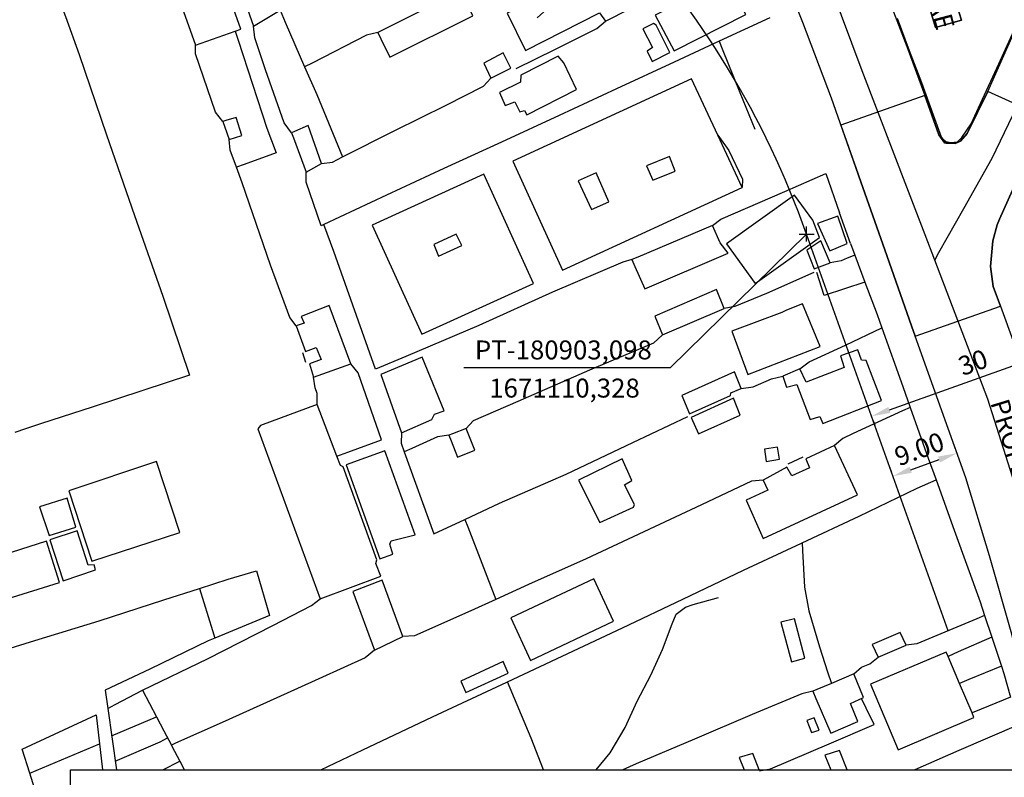
# Model space of a CAD drawing. Units: millimetres. Extents: x 180697 to 180994, y 1670972 to 1671392.
# Drawn here: x 180799 to 180929, y 1671039 to 1671139 of the extents above; entities that cross this region are included whole.
import ezdxf
from ezdxf.enums import TextEntityAlignment as Align

# ---------------------------------------------------------------- set-up
doc = ezdxf.new("R2010")
doc.units = ezdxf.units.MM
doc.header["$MEASUREMENT"] = 0
doc.header["$PDMODE"] = 2
doc.header["$PDSIZE"] = -2
for name, color, linetype in [('PRINT_A4_A3', 7, 'Continuous'), ('T-ALINH-PROJ-C', 6, 'Continuous'), ('V-AREA_VERDE', 3, 'Continuous'), ('V-CRUZAMENTO', 1, 'Continuous'), ('V-EDIFICACAO', 2, 'Continuous'), ('V-EDIFICACAO_IDENTIFICADA', 6, 'Continuous'), ('V-EIXO_DE_LOGRADOURO', 3, 'Continuous'), ('V-LOTE', 1, 'Continuous'), ('V-NOME_DOS_LOGRADOUROS', 7, 'Continuous'), ('V-QUADRA', 41, 'Continuous'), ('V-TALVEGUE', 7, 'Continuous'), ('V-TESTADA', 250, 'Continuous')]:
    doc.layers.add(name, color=color, linetype=linetype)
doc.dimstyles.new('ISO-25', dxfattribs={"dimtxt": 2.5, "dimasz": 2.5, "dimexe": 1.25, "dimexo": 0.625, "dimtad": 1, "dimdec": 3, "dimtxsty": 'Standard', "dimcen": 2.5, "dimadec": 0, "dimazin": 0, "dimtfac": 1, "dimtdec": 3, "dimtmove": 0, "dimatfit": 3, "dimfxl": 0, "dimarcsym": 0})

# ---------------------------------------------------------------- blocks, each defined once
blk = doc.blocks.new('*D10')
at = {"layer": 'DEFPOINTS', "color": 0}
for p in [(180922.96, 1671081.39), (180922.97, 1671081.37), (180914.51, 1671078.32)]:
    blk.add_point(p, dxfattribs=at)
at = {"layer": 'T-ALINH-PROJ-C', "color": 0, "lineweight": -2}
for p, q in [((180922.76, 1671081.95), (180922.53, 1671082.57)), ((180916.85, 1671079.19), (180920.6, 1671080.55)), ((180914.3, 1671078.91), (180914.08, 1671079.52))]:
    blk.add_line(p, q, dxfattribs=at)
at = {"layer": 'T-ALINH-PROJ-C', "color": 0}
for points in [[(180920.46, 1671080.94), (180920.75, 1671080.16), (180922.96, 1671081.39)], [(180916.71, 1671079.59), (180916.99, 1671078.8), (180914.5, 1671078.35)]]:
    blk.add_solid(points, dxfattribs=at)
at = {"layer": 'T-ALINH-PROJ-C', "color": 0, "insert": (180918.09, 1671081.63), "char_height": 2.5, "attachment_point": 5, "rotation": 19.8231}
blk.add_mtext('9.00', dxfattribs=at)
blk = doc.blocks.new('*D11')
at = {"layer": 'DEFPOINTS', "color": 0}
for p in [(180939.94, 1671096.34), (180939.94, 1671096.34), (180911.68, 1671086.26)]:
    blk.add_point(p, dxfattribs=at)
at = {"layer": 'T-ALINH-PROJ-C', "color": 0, "lineweight": -2}
for p, q in [((180939.73, 1671096.93), (180939.52, 1671097.52)), ((180914.03, 1671087.1), (180937.58, 1671095.5)), ((180911.89, 1671085.67), (180912.1, 1671085.09))]:
    blk.add_line(p, q, dxfattribs=at)
at = {"layer": 'T-ALINH-PROJ-C', "color": 0}
for points in [[(180937.44, 1671095.89), (180937.72, 1671095.11), (180939.94, 1671096.34)], [(180913.89, 1671087.5), (180914.17, 1671086.71), (180911.68, 1671086.26)]]:
    blk.add_solid(points, dxfattribs=at)
at = {"layer": 'T-ALINH-PROJ-C', "color": 0, "insert": (180925.18, 1671093.07), "char_height": 2.5, "attachment_point": 5, "rotation": 19.6249}
blk.add_mtext('30', dxfattribs=at)
blk = doc.blocks.new('*D31')
at = {"layer": 'DEFPOINTS', "color": 0}
for p in [(180879.73, 1671149.78), (180790.07, 1671070.02)]:
    blk.add_point(p, dxfattribs=at)
at = {"layer": 'T-ALINH-PROJ-C', "color": 0, "lineweight": -2}
blk.add_line((180867.5, 1671138.9), (180877.86, 1671148.12), dxfattribs=at)
at = {"layer": 'T-ALINH-PROJ-C', "color": 0}
blk.add_solid([(180877.59, 1671148.43), (180878.14, 1671147.81), (180879.73, 1671149.78)], dxfattribs=at)
at = {"layer": 'T-ALINH-PROJ-C', "color": 0, "insert": (180869.68, 1671143.35), "char_height": 2.5, "attachment_point": 5, "rotation": 41.653}
blk.add_mtext('R120', dxfattribs=at)

msp = doc.modelspace()

# ---------------------------------------------------------------- linework, layer by layer
at = {"layer": 'PRINT_A4_A3'}
for p, q in [((180805.8802, 1671039.5776), (180970.2991, 1671039.5776)), ((180805.8802, 1670986.3027), (180805.8802, 1671039.5776))]:
    msp.add_line(p, q, dxfattribs=at)
at = {"layer": 'T-ALINH-PROJ-C'}
for p, q in [((180903.0977, 1671110.3275), (180885.1026, 1671092.6658)), ((180921.7827, 1671057.9262), (180903.0977, 1671110.3275)), ((180885.1026, 1671092.6658), (180857.811, 1671092.6658))]:
    msp.add_line(p, q, dxfattribs=at)
msp.add_arc((180790.0683, 1671070.0242), 120, 19.624898, 65.873853, dxfattribs=at)
msp.add_point((180903.0977, 1671110.3275), dxfattribs=at)
at = {"layer": 'V-AREA_VERDE'}
msp.add_lwpolyline([(180915.08, 1671138.82), (180916.66, 1671134.58), (180916.66, 1671134.58), (180918.27, 1671130.34), (180919.83, 1671126.07), (180920.88, 1671123.18), (180921.24, 1671122.75), (180921.49, 1671122.54), (180922.16, 1671122.41), (180923.03, 1671122.52), (180923.59, 1671123.08), (180924.84, 1671124.9), (180926.05, 1671127.55), (180928.5, 1671132.81), (180930.93, 1671138.23), (180933.2, 1671143.6)], dxfattribs=at)
at = {"layer": 'V-CRUZAMENTO'}
msp.add_lwpolyline([(180930.84, 1671117.38), (180933.43, 1671123.32), (180934.5344, 1671125.7536), (180927.05, 1671129.15), (180924.3, 1671123.6), (180923.42, 1671122.57), (180922.7, 1671122.29), (180921.86, 1671122.33), (180921.3507, 1671122.3141), (180920.54, 1671123.44), (180918.7, 1671128.62), (180907.6266, 1671124.715), (180909.91, 1671118.24), (180910.01, 1671117.97), (180913.44, 1671108.23), (180916.97, 1671098.22), (180917.4571, 1671096.8387), (180928.69, 1671100.8), (180927.73, 1671103.39), (180927.37, 1671106.06), (180927.69, 1671109.41), (180928.25, 1671111.56), (180928.56, 1671112.27)], close=True, dxfattribs=at)
at = {"layer": 'V-EDIFICACAO'}
for points in [[(180827.65, 1671137.12), (180828.4, 1671137.39), (180823.7, 1671150.53), (180823.46, 1671151.21), (180822.19, 1671150.82), (180819.68, 1671150.06), (180820.32, 1671148.61), (180817.94, 1671147.76), (180822.4, 1671135.26)], [(180863.6, 1671143.21), (180864.96, 1671140.24), (180863.55, 1671139.51), (180865.98, 1671134.58), (180875.76, 1671139.56), (180876.52, 1671138.45), (180882.98, 1671141.73), (180878.43, 1671150.7), (180863.6, 1671143.21)], [(180833.56, 1671139.89), (180835.49, 1671141.05), (180834.01, 1671145.34), (180828.74, 1671143.51), (180828.14, 1671143.3), (180828.49, 1671142.3), (180830.05, 1671137.77)], [(180883.11, 1671139.22), (180885.62, 1671134.54), (180895.06, 1671139.34), (180892.63, 1671144.02), (180883.11, 1671139.22)], [(180846.46, 1671136.92), (180846.87, 1671136.1), (180848.08, 1671133.69), (180859.01, 1671139.13), (180857.47, 1671142.49), (180846.99, 1671137.19), (180846.46, 1671136.92)], [(180882.86, 1671138.15), (180881.45, 1671137.43), (180882.73, 1671134.97), (180882.05, 1671134.46), (180882.69, 1671133.1), (180885.02, 1671134.29), (180883.24, 1671137.9), (180882.86, 1671138.15)], [(180863.04, 1671134.24), (180860.49, 1671132.88), (180861.39, 1671130.93), (180864.06, 1671132.24), (180863.04, 1671134.24)], [(180870.31, 1671133.82), (180865.34, 1671131.31), (180865.3, 1671130.37), (180862.53, 1671129.01), (180863.3, 1671127.31), (180864.57, 1671127.78), (180865.21, 1671126.46), (180865.85, 1671126.63), (180866.15, 1671126.08), (180872.69, 1671129.4), (180871.04, 1671132.93), (180870.31, 1671133.82)], [(180891.38, 1671123.37), (180887.91, 1671130.84), (180864.32, 1671119.96), (180870.87, 1671105.55), (180894.59, 1671116.47)], [(180826.01, 1671125.19), (180826.29, 1671124.42), (180826.86, 1671122.81), (180828.52, 1671123.36), (180827.76, 1671125.7), (180826.41, 1671125.31), (180826.01, 1671125.19)], [(180835.07, 1671123.7), (180835.32, 1671123.03), (180837.03, 1671118.51), (180839.02, 1671119.66), (180837.28, 1671124.68), (180835.46, 1671123.87), (180835.07, 1671123.7)], [(180881.96, 1671119.32), (180882.81, 1671117.45), (180885.75, 1671118.64), (180884.98, 1671120.55), (180881.96, 1671119.32)], [(180845.74, 1671111.5), (180852.29, 1671097.09), (180867.04, 1671103.8), (180860.49, 1671118.22), (180845.74, 1671111.5)], [(180872.95, 1671117.37), (180874.69, 1671113.58), (180876.99, 1671114.6), (180875.33, 1671118.43), (180872.95, 1671117.37)], [(180892.51, 1671109.03), (180896.29, 1671103.8), (180904.79, 1671109.88), (180903.9, 1671112.18), (180901.48, 1671115.45), (180892.51, 1671109.03)], [(180904.54, 1671111.71), (180906.15, 1671108.1), (180908.45, 1671109.07), (180907.22, 1671112.69), (180904.54, 1671111.71)], [(180880.01, 1671106.95), (180880.42, 1671106.03), (180881.75, 1671103.08), (180892.72, 1671107.8), (180891.7, 1671109.16), (180890.68, 1671111.46), (180880.82, 1671107.29), (180880.01, 1671106.95)], [(180853.86, 1671108.95), (180854.5, 1671107.42), (180857.56, 1671108.82), (180856.84, 1671110.31), (180853.86, 1671108.95)], [(180904.96, 1671109.41), (180903.13, 1671108.18), (180904.11, 1671105.72), (180906.2, 1671106.52), (180904.96, 1671109.41)], [(180883.07, 1671099.47), (180884.09, 1671097), (180892.21, 1671100.49), (180891.19, 1671103), (180883.07, 1671099.47)], [(180840.04, 1671100.87), (180836.35, 1671099.42), (180836.73, 1671098.57), (180835.71, 1671098.19), (180836.94, 1671094.83), (180838.34, 1671095.34), (180838.98, 1671093.77), (180837.45, 1671093.17), (180838, 1671091.43), (180842.93, 1671093.17), (180840.04, 1671100.87)], [(180893.23, 1671097.51), (180895.35, 1671091.77), (180904.88, 1671095.47), (180902.56, 1671101.12), (180900.44, 1671100.26), (180899.82, 1671099.98), (180893.23, 1671097.51)], [(180846.85, 1671091.77), (180849.61, 1671084.08), (180853.61, 1671085.82), (180853.95, 1671086.54), (180855.22, 1671086.97), (180852.33, 1671094.07), (180846.85, 1671091.77)], [(180903.05, 1671090.75), (180902.2, 1671092.54), (180899.95, 1671091.56), (180900.46, 1671090.11), (180901.82, 1671090.45), (180903.56, 1671085.82), (180904.84, 1671086.24), (180905.26, 1671085.31), (180913, 1671088.33), (180910.96, 1671093.64), (180910.36, 1671093.68), (180909.85, 1671095.05), (180907.56, 1671094.24), (180908.07, 1671092.71), (180903.05, 1671090.75)], [(180886.6, 1671089.01), (180887.62, 1671086.58), (180893.06, 1671089.01), (180893.1, 1671089.35), (180894.46, 1671089.94), (180893.57, 1671092.11), (180886.6, 1671089.01)], [(180841.06, 1671080.98), (180838.47, 1671087.82), (180830.99, 1671085.05), (180830.61, 1671084.59), (180838.85, 1671062.14), (180846.85, 1671065.16), (180846.21, 1671066.82), (180846.34, 1671067.28), (180841.91, 1671079.57), (180841.53, 1671079.74)], [(180887.87, 1671086.12), (180888.81, 1671083.95), (180894.33, 1671086.41), (180893.44, 1671088.63), (180887.87, 1671086.12)], [(180855.86, 1671083.78), (180856.16, 1671083.01), (180857.01, 1671080.85), (180859.3, 1671081.78), (180858.15, 1671084.63), (180856.35, 1671083.96), (180855.86, 1671083.78)], [(180901.14, 1671078.38), (180900.5, 1671079.53), (180897.35, 1671077.83), (180897.99, 1671076.51), (180895.1, 1671075.19), (180897.35, 1671070.13), (180909.81, 1671075.87), (180906.79, 1671082.38), (180903.01, 1671080.63), (180903.47, 1671079.44), (180901.14, 1671078.38)], [(180847.4, 1671081.7), (180842.3, 1671079.83), (180846.76, 1671067.45), (180848.46, 1671068.05), (180848.04, 1671069.37), (180848.25, 1671069.79), (180851.4, 1671070.6), (180847.4, 1671081.7)], [(180897.52, 1671081.91), (180897.74, 1671080.29), (180899.52, 1671080.59), (180899.27, 1671082.16), (180897.52, 1671081.91)], [(180805.69, 1671076.42), (180808.71, 1671067.11), (180820.32, 1671070.9), (180817.26, 1671080.29), (180805.69, 1671076.42)], [(180872.99, 1671077.83), (180875.8, 1671072.22), (180880.22, 1671074.26), (180880.35, 1671074.6), (180879.07, 1671077.19), (180880.01, 1671077.78), (180878.73, 1671080.63), (180872.99, 1671077.83)], [(180801.78, 1671074.3), (180803.06, 1671070.51), (180806.59, 1671071.62), (180805.44, 1671075.45), (180801.78, 1671074.3)], [(180803.18, 1671069.96), (180804.93, 1671064.52), (180809.18, 1671065.97), (180809.01, 1671066.65), (180808.24, 1671066.6), (180806.76, 1671071.15), (180803.18, 1671069.96)], [(180795.79, 1671067.58), (180797.53, 1671062.14), (180804.42, 1671064.31), (180802.72, 1671069.75), (180795.79, 1671067.58)], [(180843.19, 1671063.12), (180846.04, 1671055.38), (180849.78, 1671057.17), (180847.06, 1671064.61), (180843.19, 1671063.12)], [(180864.06, 1671059.63), (180866.62, 1671054.02), (180877.58, 1671059.21), (180874.99, 1671064.78), (180864.06, 1671059.63)], [(180899.69, 1671059.08), (180901.09, 1671053.85), (180902.88, 1671054.32), (180901.48, 1671059.5), (180899.69, 1671059.08)], [(180911.77, 1671056.14), (180912.53, 1671054.44), (180916.23, 1671056.02), (180915.46, 1671057.72), (180911.77, 1671056.14)], [(180924.95, 1671047.09), (180923.3, 1671050.98), (180921.78, 1671054.55), (180921.54, 1671055.12), (180911.55, 1671050.87), (180915.17, 1671042.2), (180925.2, 1671046.49)], [(180857.43, 1671051.26), (180858.11, 1671049.77), (180863.68, 1671052.32), (180863.04, 1671053.89), (180857.43, 1671051.26)], [(180906.38, 1671050.98), (180904.47, 1671050.18), (180903.9, 1671049.94), (180904.3, 1671049), (180906.28, 1671044.41), (180909.85, 1671045.94), (180908.905, 1671048.3264), (180910.62, 1671049.13), (180909.34, 1671052.23)], [(180903.13, 1671046.07), (180903.73, 1671044.5), (180904.75, 1671044.79), (180904.11, 1671046.45), (180903.13, 1671046.07)]]:
    msp.add_lwpolyline(points, close=True, dxfattribs=at)
for points in [[(180908.467, 1671039.5776), (180907.43, 1671042.12), (180905.52, 1671041.52), (180906.292, 1671039.5776)], [(180896.8359, 1671039.5776), (180895.99, 1671041.73), (180894.21, 1671041.18), (180894.8523, 1671039.5776)]]:
    msp.add_lwpolyline(points, dxfattribs=at)
at = {"layer": 'V-EDIFICACAO_IDENTIFICADA'}
for points in [[(180920.12, 1671137.61), (180923.55, 1671138.58), (180920.48, 1671148.29), (180920.48, 1671148.29), (180917.31, 1671147.12), (180920.12, 1671137.61)], [(180920.48, 1671148.29), (180923.55, 1671138.58), (180920.12, 1671137.61), (180917.31, 1671147.12), (180920.48, 1671148.29)]]:
    msp.add_lwpolyline(points, close=True, dxfattribs=at)
at = {"layer": 'V-EIXO_DE_LOGRADOURO'}
for points in [[(180916.55, 1671115.96), (180910.45, 1671131.9), (180902.37, 1671153.48), (180897.8, 1671163.43)], [(180923.86, 1671113.71), (180927.59, 1671120.35), (180935.26, 1671136.3), (180942.62, 1671152.34)], [(180920.02, 1671106.87), (180918.74, 1671110.22), (180916.55, 1671115.96)], [(180920.58, 1671107.88), (180923.86, 1671113.71)], [(180920.02, 1671106.87), (180920.58, 1671107.88)], [(180939.1252, 1671039.5776), (180937.56, 1671050.71), (180932.96, 1671069.83), (180927.03, 1671088.54), (180920.02, 1671106.87)]]:
    msp.add_lwpolyline(points, dxfattribs=at)
at = {"layer": 'V-LOTE'}
for points in [[(180803.24, 1671144.29), (180805.23, 1671139.04), (180807.02, 1671134.04), (180810.64, 1671123.43), (180814.36, 1671112.77), (180818.08, 1671102.11), (180821.6, 1671091.71), (180815.43, 1671089.67), (180808.75, 1671087.48), (180802.07, 1671085.29), (180799.96, 1671084.6), (180798.53, 1671084.13)], [(180833.56, 1671139.89), (180834.23, 1671138.32), (180836.81, 1671132.4)], [(180864.75, 1671132.17), (180869.96, 1671134.73), (180875.41, 1671137.49), (180876.52, 1671138.45)], [(180898.26, 1671138.9), (180891.56, 1671135.79)], [(180827.65, 1671137.12), (180828.03, 1671135.92), (180831.8, 1671124.29), (180833.03, 1671121.07), (180828.81, 1671119.51), (180827.81, 1671119.14)], [(180835.07, 1671123.7), (180834.11, 1671125.03), (180831.65, 1671132.01), (180830.24, 1671136.23), (180830.05, 1671137.77)], [(180846.46, 1671136.92), (180844.99, 1671136.59), (180837.81, 1671132.91), (180836.81, 1671132.4)], [(180891.56, 1671135.79), (180885.61, 1671133.04), (180878.01, 1671129.52), (180870.41, 1671126), (180862.81, 1671122.48), (180855.21, 1671118.96), (180847.61, 1671115.44), (180839.35, 1671111.58)], [(180891.56, 1671135.79), (180891.97, 1671134.79), (180894.3, 1671129.03), (180896.24, 1671124.19)], [(180826.01, 1671125.19), (180825.06, 1671126.42), (180822.38, 1671134.13), (180822.4, 1671135.26)], [(180836.81, 1671132.4), (180838.4, 1671128.74), (180841.83, 1671120.51)], [(180841.83, 1671120.51), (180848.74, 1671123.99), (180855.49, 1671127.36), (180860.42, 1671129.87), (180861.39, 1671130.93)], [(180827.81, 1671119.14), (180826.96, 1671121.41), (180826.86, 1671122.81)], [(180839.02, 1671119.66), (180840.48, 1671119.83), (180841.83, 1671120.51)], [(180835.71, 1671098.19), (180834.86, 1671099.32), (180832.31, 1671106.2), (180828.58, 1671117.09), (180827.81, 1671119.14)], [(180839.35, 1671111.58), (180838.99, 1671111.41), (180837.03, 1671117.19), (180837.03, 1671118.51)], [(180890.68, 1671111.46), (180891.79, 1671112.29), (180900.23, 1671115.94), (180905.64, 1671118.34)], [(180905.64, 1671118.34), (180907.43, 1671113.14)], [(180846.15, 1671092.46), (180840.68, 1671108), (180839.35, 1671111.58)], [(180908.9, 1671109.06), (180909.47, 1671107.54)], [(180909.47, 1671107.54), (180908.47, 1671107.12), (180907.66, 1671106.78), (180906.2, 1671106.52)], [(180909.47, 1671107.54), (180910.81, 1671103.98)], [(180880.01, 1671106.95), (180878.82, 1671106.6), (180869.53, 1671102.64), (180859.81, 1671098.24), (180850.19, 1671094.15), (180846.15, 1671092.46)], [(180904.05, 1671105.24), (180897.81, 1671102.48), (180893.64, 1671100.75), (180892.21, 1671100.49)], [(180910.81, 1671103.98), (180905.44, 1671102.19), (180904.47, 1671105.26)], [(180910.81, 1671103.98), (180912.42, 1671099.68), (180913.04, 1671097.95)], [(180902.2, 1671092.54), (180903.44, 1671093.44), (180908.22, 1671095.64), (180913.04, 1671097.95)], [(180913.04, 1671097.95), (180915.79, 1671090.2), (180916.77, 1671087.44)], [(180884.09, 1671097), (180882.89, 1671095.92), (180874.43, 1671092.35), (180864.97, 1671088.21), (180859.06, 1671085.67), (180858.15, 1671084.63)], [(180836.97, 1671093.36), (180836.56, 1671094.64)], [(180841.06, 1671080.98), (180842.53, 1671081.52), (180846.95, 1671083.14), (180843.87, 1671092.01), (180842.93, 1671093.17)], [(180838.47, 1671087.82), (180838.46, 1671089.25), (180838.19, 1671090.01), (180838, 1671091.43)], [(180894.46, 1671089.94), (180896.02, 1671090.15), (180898.47, 1671091.21), (180899.95, 1671091.56)], [(180857.96, 1671072.64), (180862.54, 1671074.78), (180871.34, 1671078.61), (180880.14, 1671082.8), (180887.4, 1671086.23)], [(180915.77, 1671086.98), (180909.23, 1671083.99), (180907.88, 1671083.31), (180906.79, 1671082.38)], [(180916.77, 1671087.44), (180915.77, 1671086.98)], [(180916.77, 1671087.44), (180919.16, 1671080.72), (180920.19, 1671077.88)], [(180849.61, 1671084.08), (180849.54, 1671082.73), (180849.97, 1671081.56)], [(180855.86, 1671083.78), (180854.35, 1671083.55), (180850.97, 1671082.02), (180849.97, 1671081.56)], [(180849.97, 1671081.56), (180853.89, 1671070.74), (180857.96, 1671072.64)], [(180902.58, 1671080.87), (180900.64, 1671079.95)], [(180897.35, 1671077.83), (180895.8, 1671077.69), (180889.23, 1671074.58), (180881.61, 1671071), (180873.99, 1671067.42), (180866.37, 1671064.05), (180862.06, 1671062.08)], [(180902.5, 1671069.53), (180910.06, 1671073.06), (180917.71, 1671076.78), (180920.19, 1671077.88)], [(180920.19, 1671077.88), (180922.58, 1671071.24), (180926, 1671061.76), (180926.6, 1671059.95)], [(180857.96, 1671072.64), (180858.35, 1671071.64), (180862.06, 1671062.08)], [(180838.9635, 1671039.5776), (180844.51, 1671042.23), (180853.69, 1671046.56), (180862.87, 1671050.84), (180870.83, 1671054.56), (180878.79, 1671058.33), (180886.75, 1671062.1), (180894.76, 1671065.92), (180902.41, 1671069.49), (180902.5, 1671069.53)], [(180902.5, 1671069.53), (180902.56, 1671068.53), (180902.83, 1671063.67), (180903.39, 1671060.56), (180904.82, 1671055.82), (180905.88, 1671052.53), (180906.38, 1671050.98)], [(180822.94, 1671063.53), (180826.72, 1671064.75), (180830.44, 1671065.87), (180832.18, 1671059.96), (180824.96, 1671056.96)], [(180790.33, 1671048.86), (180791.75, 1671049.34), (180794.63, 1671050.33), (180793.46, 1671054.26), (180801.16, 1671056.65), (180809.68, 1671059.25), (180818.2, 1671062), (180822.94, 1671063.53)], [(180822.94, 1671063.53), (180824.65, 1671057.96), (180824.96, 1671056.96)], [(180815.41, 1671050.08), (180823.98, 1671054.21), (180832.6, 1671058.65), (180837.72, 1671061.25), (180838.85, 1671062.14)], [(180862.06, 1671062.08), (180858.75, 1671060.57), (180851.31, 1671057.28), (180849.78, 1671057.17)], [(180925.6, 1671059.53), (180917.65, 1671056.19)], [(180926.6, 1671059.95), (180925.6, 1671059.53)], [(180926.6, 1671059.95), (180927.56, 1671057.08)], [(180824.96, 1671056.96), (180824.07, 1671056.59), (180816.37, 1671052.87), (180810.45, 1671050.07), (180810.8, 1671047.67)], [(180927.56, 1671057.08), (180923.11, 1671055.14)], [(180927.56, 1671057.08), (180928.84, 1671053.25)], [(180846.04, 1671055.38), (180844.81, 1671054.37), (180835.86, 1671050.33), (180825.91, 1671045.84), (180819.75, 1671043.08), (180819.21, 1671042.84)], [(180917.65, 1671056.19), (180916.23, 1671056.02)], [(180923.11, 1671055.14), (180921.78, 1671054.55)], [(180911.47, 1671053.58), (180912.53, 1671054.44)], [(180909.34, 1671052.23), (180910.35, 1671053.12), (180911.47, 1671053.58)], [(180928.84, 1671053.25), (180924.54, 1671051.49)], [(180928.84, 1671053.25), (180929.16, 1671052.28), (180930.04, 1671049.16)], [(180868.3698, 1671039.5776), (180866.71, 1671043.74), (180863.6, 1671051.18)], [(180924.54, 1671051.49), (180923.3, 1671050.98)], [(180810.8, 1671047.67), (180811.8, 1671048.19), (180815.41, 1671050.08)], [(180815.41, 1671050.08), (180817.26, 1671046.56)], [(180903.9, 1671049.94), (180902.47, 1671049.59), (180895.9, 1671046.88), (180888.28, 1671043.61), (180880.61, 1671040.34), (180878.8218, 1671039.5776)], [(180910.96, 1671047.72), (180910.35, 1671049)], [(180930.04, 1671049.16), (180926.14, 1671047.58)], [(180810.8, 1671047.67), (180811.9687, 1671039.5776)], [(180896.89, 1671039.44), (180898.33, 1671039.69), (180906.08, 1671042.99), (180912.01, 1671045.55), (180910.96, 1671047.72)], [(180926.14, 1671047.58), (180924.95, 1671047.09)], [(180800.5, 1671039.14), (180799.51, 1671042.3), (180809.29, 1671046.84)], [(180809.29, 1671046.84), (180810.1043, 1671039.5776)], [(180811.32, 1671044.07), (180817.26, 1671046.56)], [(180817.26, 1671046.56), (180818.23, 1671044.71), (180819.21, 1671042.84)], [(180931.07, 1671045.5), (180923.2, 1671042.13), (180917.4112, 1671039.5776)], [(180811.81, 1671040.7), (180817.75, 1671043.28), (180818.708, 1671043.7978)], [(180800.5, 1671039.14), (180809.72, 1671042.98)], [(180819.21, 1671042.84), (180819.28, 1671042.71), (180820.32, 1671040.73)], [(180818.0747, 1671039.5776), (180820.32, 1671040.73)], [(180820.32, 1671040.73), (180820.87, 1671039.68), (180820.9213, 1671039.5776)], [(180801.57, 1671035.73), (180800.5, 1671039.14)]]:
    msp.add_lwpolyline(points, dxfattribs=at)
at = {"layer": 'V-QUADRA'}
for points in [[(180933.8664, 1671039.5776), (180932.61, 1671046.87), (180930.21, 1671057.5), (180927.25, 1671067.82), (180924.13, 1671078.14), (180920.5, 1671088.21), (180916.97, 1671098.22), (180913.44, 1671108.23), (180910.01, 1671117.97), (180909.91, 1671118.24), (180906.38, 1671128.25), (180902.6, 1671138.26), (180898.61, 1671148.27)], [(180913.92, 1671141.42), (180916.35, 1671135.08), (180918.7, 1671128.62), (180920.54, 1671123.44), (180921.26, 1671122.44), (180921.54, 1671122.32), (180921.54, 1671122.32), (180921.86, 1671122.33), (180921.86, 1671122.33), (180922.7, 1671122.29), (180923.42, 1671122.57), (180924.3, 1671123.6), (180927.05, 1671129.15), (180930.2, 1671136.29), (180933.35, 1671143.43)], [(180941.8, 1671141.66), (180938.93, 1671135.48), (180936.18, 1671129.38), (180933.43, 1671123.32), (180930.84, 1671117.38), (180928.56, 1671112.27), (180928.56, 1671112.27), (180928.25, 1671111.56), (180927.69, 1671109.41), (180927.37, 1671106.06), (180927.73, 1671103.39), (180928.69, 1671100.8), (180932.16, 1671091.35), (180935.71, 1671081.9), (180938.62, 1671072.25), (180941.45, 1671062.52), (180943.8, 1671052.59), (180945.8, 1671042.58), (180946.1811, 1671039.5776)]]:
    msp.add_lwpolyline(points, dxfattribs=at)
at = {"layer": 'V-TALVEGUE'}
msp.add_lwpolyline([(180875.3012, 1671039.5776), (180877.16, 1671041.81), (180879.15, 1671045.18), (180880.73, 1671048.65), (180882.54, 1671052.07), (180884.07, 1671055.47), (180885.35, 1671058.84), (180885.89, 1671060.12), (180887.11, 1671061.04), (180888.11, 1671061.42), (180891.46, 1671062.31)], dxfattribs=at)
at = {"layer": 'V-TESTADA'}
for points in [[(180891.38, 1671123.37), (180892.85, 1671121.37), (180894.65, 1671117.56), (180894.59, 1671116.47)], [(180908.9, 1671109.06), (180907.43, 1671113.14)]]:
    msp.add_lwpolyline(points, dxfattribs=at)

# ---------------------------------------------------------------- texts
at = {"layer": 'T-ALINH-PROJ-C', "char_height": 2.5, "attachment_point": 5}
for s, insert in [('PT-180903,098', (180870.9728, 1671094.6965)), ('1671110,328', (180871.1281, 1671089.6597))]:
    msp.add_mtext(s, dxfattribs=dict(at, insert=insert))
at = {"layer": 'V-NOME_DOS_LOGRADOUROS'}
for s, rotation, p in [('DMAE', 285, (180917.14, 1671145.76)), ('PROFESSOR', 287, (180926.5924, 1671087.8299))]:
    msp.add_text(s, height=2.50002, rotation=rotation, dxfattribs=at).set_placement(p, align=Align.BOTTOM_LEFT)

# ---------------------------------------------------------------- dimensions: what is measured, and where the dimension line sits
at = {"layer": 'T-ALINH-PROJ-C'}
dim = msp.add_radius_dim(center=(180790.0683, 1671070.0242), mpoint=(180879.7303, 1671149.7784), dimstyle='ISO-25', dxfattribs=at)
dim.commit()
dim.dimension.update_dxf_attribs({"geometry": '*D31', "text_midpoint": (180870.9235, 1671141.9448), "dimtype": 164})
dim = msp.add_aligned_dim(p1=(180911.6783, 1671086.2635), p2=(180939.9357, 1671096.3393), distance=0, dimstyle='ISO-25', dxfattribs=at)
dim.commit()
dim.dimension.update_dxf_attribs({"geometry": '*D11', "text_midpoint": (180925.1773, 1671093.0675)})
dim = msp.add_aligned_dim(p1=(180914.5116, 1671078.3176), p2=(180922.9672, 1671081.3657), distance=0.0311, text='9.00', dimstyle='ISO-25', override={"dimdec": 2}, dxfattribs=at)
dim.commit()
dim.dimension.update_dxf_attribs({"geometry": '*D10', "text_midpoint": (180918.093, 1671081.6348)})

doc.saveas('drawing.dxf')
